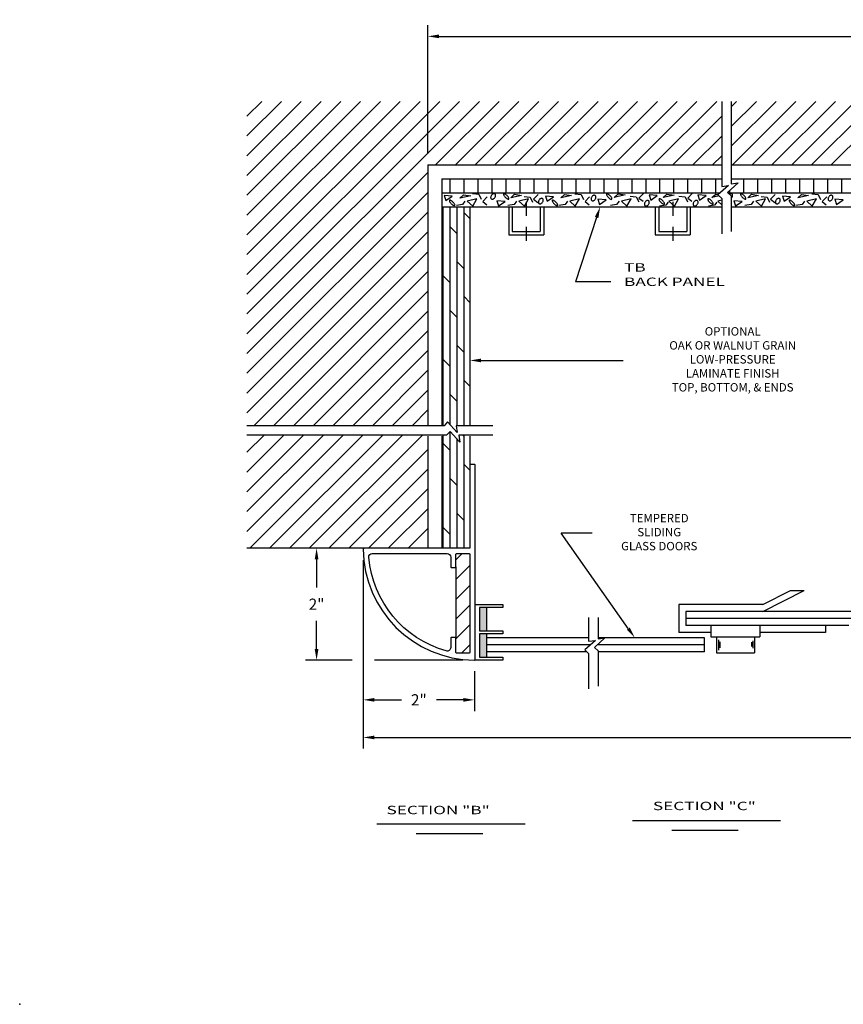
# Model space of a CAD drawing. Extents: x 56.3 to 100.5, y 3 to 14.8.
# Drawn here: x 83.5 to 90.9, y 3 to 11.8 of the extents above; entities that cross this region are included whole.
import ezdxf

# ---------------------------------------------------------------- set-up
doc = ezdxf.new("R2010")
doc.units = 0
doc.header["$LTSCALE"] = 0.5
doc.header["$MEASUREMENT"] = 0
doc.linetypes.add('DASHED2', pattern=[0.375, 0.25, -0.125])
doc.layers.get('0').update_dxf_attribs({"linetype": 'CONTINUOUS'})
doc.layers.get('DEFPOINTS').update_dxf_attribs({"linetype": 'CONTINUOUS'})
for name, color, linetype in [('BREAKLINES', 7, 'CONTINUOUS'), ('DIMENSIONS', 7, 'CONTINUOUS'), ('HATCHORPATTERNS', 7, 'CONTINUOUS'), ('OBJECT1', 7, 'CONTINUOUS'), ('SCREWLINE', 7, 'DASHED2'), ('TEXT', 7, 'CONTINUOUS')]:
    doc.layers.add(name, color=color, linetype=linetype)
doc.styles.add('SIMPLEX', font='simplex.shx', dxfattribs={"height": 0.1})
doc.dimstyles.new('FEETDIMSCALE2', dxfattribs={"dimscale": 0, "dimtxt": 0.18, "dimasz": 0.1, "dimexe": 0.1, "dimexo": 0.1, "dimgap": 0.09, "dimtad": 0, "dimtih": 1, "dimtoh": 1, "dimdec": 5, "dimlfac": 2, "dimzin": 3, "dimdsep": 46, "dimlunit": 4, "dimtxsty": 'SIMPLEX', "dimcen": 0.09, "dimadec": 0, "dimazin": 0, "dimtfac": 1, "dimtdec": 5, "dimtofl": 0, "dimtmove": 0, "dimatfit": 1, "dimfxl": 1, "dimfrac": 2, "dimtolj": 1, "dimtzin": 3, "dimarcsym": 0})
doc.dimstyles.get("Standard").update_dxf_attribs({"dimtxt": 0.18, "dimasz": 0.18, "dimexe": 0.18, "dimexo": 0.0625, "dimgap": 0.09, "dimtad": 0, "dimtih": 1, "dimtoh": 1, "dimdec": 4, "dimzin": 0, "dimdsep": 46, "dimtxsty": 'Standard', "dimcen": 0.09, "dimadec": 0, "dimazin": 0, "dimtfac": 1, "dimtdec": 4, "dimtofl": 0, "dimtmove": 0, "dimatfit": 3, "dimfxl": 1, "dimtolj": 1, "dimtzin": 0, "dimarcsym": 0})
pattern_1 = [(45, (84.37014, -13.00673), (-0.08838835, 0.08838835), [])]

# ---------------------------------------------------------------- blocks, each defined once
blk = doc.blocks.new('*D229')
at = {"layer": 'DEFPOINTS', "color": 0}
for p in [(86.5934, 7.1111), (97.4994, 6.1187), (97.4994, 5.4275)]:
    blk.add_point(p, dxfattribs=at)
at = {"layer": 'DIMENSIONS', "color": 0, "lineweight": -2}
for p, q in [((86.5934, 7.0111), (86.5934, 5.3275)), ((97.4994, 6.0187), (97.4994, 5.3275)), ((86.6934, 5.4275), (91.3802, 5.4275)), ((97.3994, 5.4275), (92.7126, 5.4275))]:
    blk.add_line(p, q, dxfattribs=at)
at = {"layer": 'DIMENSIONS', "color": 0}
for points in [[(86.6934, 5.4441), (86.6934, 5.4108), (86.5934, 5.4275)], [(97.3994, 5.4441), (97.3994, 5.4108), (97.4994, 5.4275)]]:
    blk.add_solid(points, dxfattribs=at)
at = {"layer": 'DIMENSIONS', "color": 0, "insert": (92.0464, 5.4275), "char_height": 0.1, "attachment_point": 5, "style": 'SIMPLEX'}
blk.add_mtext('\\A1;OVERALL WIDTH', dxfattribs=at)
blk = doc.blocks.new('*D230')
at = {"layer": 'DEFPOINTS', "color": 0}
for p in [(86.5934, 7.1111), (87.588, 6.1187), (87.588, 5.7636)]:
    blk.add_point(p, dxfattribs=at)
at = {"layer": 'DIMENSIONS', "color": 0, "lineweight": -2}
for p, q in [((86.5934, 7.0111), (86.5934, 5.6636)), ((87.588, 6.0187), (87.588, 5.6636)), ((86.6934, 5.7636), (86.9341, 5.7636)), ((87.488, 5.7636), (87.2474, 5.7636))]:
    blk.add_line(p, q, dxfattribs=at)
at = {"layer": 'DIMENSIONS', "color": 0}
for points in [[(86.6934, 5.7803), (86.6934, 5.747), (86.5934, 5.7636)], [(87.488, 5.7803), (87.488, 5.747), (87.588, 5.7636)]]:
    blk.add_solid(points, dxfattribs=at)
at = {"layer": 'DIMENSIONS', "color": 0, "insert": (87.0907, 5.7636), "char_height": 0.1, "attachment_point": 5, "style": 'SIMPLEX'}
blk.add_mtext('\\A1;2"', dxfattribs=at)
blk = doc.blocks.new('*D231')
at = {"layer": 'DEFPOINTS', "color": 0}
for p in [(96.9214, 11.6954), (87.1714, 10.546), (96.9214, 10.546)]:
    blk.add_point(p, dxfattribs=at)
at = {"layer": 'DIMENSIONS', "color": 0, "lineweight": -2}
for p, q in [((87.1714, 10.646), (87.1714, 11.7954)), ((96.9214, 10.646), (96.9214, 11.7954)), ((87.2714, 11.6954), (91.2445, 11.6954)), ((96.8214, 11.6954), (92.8483, 11.6954))]:
    blk.add_line(p, q, dxfattribs=at)
at = {"layer": 'DIMENSIONS', "color": 0}
for points in [[(87.2714, 11.7121), (87.2714, 11.6788), (87.1714, 11.6954)], [(96.8214, 11.7121), (96.8214, 11.6788), (96.9214, 11.6954)]]:
    blk.add_solid(points, dxfattribs=at)
at = {"layer": 'DIMENSIONS', "color": 0, "insert": (92.0464, 11.6954), "char_height": 0.1, "attachment_point": 5, "style": 'SIMPLEX'}
blk.add_mtext('\\A1;MASONRY OPENING', dxfattribs=at)
blk = doc.blocks.new('NEWCASEDIE')
at = {"layer": 'OBJECT1', "linetype": 'Continuous'}
for points in [[(-0.015, -0.015, -0.416429), (0, 0), (3.47, 0, -0.414214), (3.485, -0.015), (3.485, -0.079, -0.414214), (3.47, -0.094), (2, -0.094, 0.414214), (1.985, -0.109), (1.985, -1.985, -0.416429), (1.97, -2, -0.409794)], [(0.149, -0.516, 0.312701), (1.824, -1.9, 0.439231), (1.891, -1.838), (1.891, -0.499, 0.414214), (1.829, -0.437), (1.656, -0.437, -0.414214), (1.641, -0.422), (1.641, -0.359, -0.414214), (1.656, -0.344), (1.876, -0.344, 0.414214), (1.891, -0.329), (1.891, -0.109, 0.414214), (1.876, -0.094), (0.125, -0.094, 0.414214), (0.11, -0.109), (0.11, -0.329, 0.414214), (0.125, -0.344), (0.376, -0.344, -0.414214), (0.391, -0.359), (0.391, -0.422, -0.414214), (0.376, -0.437), (0.209, -0.437, 0.496903)]]:
    blk.add_lwpolyline(points, format="xyb", close=True, dxfattribs=at)
blk = doc.blocks.new('*D227')
at = {"layer": 'DEFPOINTS', "color": 0}
for p in [(86.5934, 7.1186), (86.1768, 6.1187), (86.5934, 6.1187)]:
    blk.add_point(p, dxfattribs=at)
at = {"layer": 'DIMENSIONS', "color": 0, "lineweight": -2}
for p, q in [((86.4934, 7.1186), (86.0768, 7.1186)), ((86.1768, 7.0186), (86.1768, 6.7682)), ((86.1768, 6.2187), (86.1768, 6.4691)), ((86.4934, 6.1187), (86.0768, 6.1187))]:
    blk.add_line(p, q, dxfattribs=at)
at = {"layer": 'DIMENSIONS', "color": 0}
for points in [[(86.1601, 7.0186), (86.1935, 7.0186), (86.1768, 7.1186)], [(86.1601, 6.2187), (86.1935, 6.2187), (86.1768, 6.1187)]]:
    blk.add_solid(points, dxfattribs=at)
at = {"layer": 'DIMENSIONS', "color": 0, "insert": (86.1768, 6.6187), "char_height": 0.1, "attachment_point": 5, "style": 'SIMPLEX'}
blk.add_mtext('\\A1;2"', dxfattribs=at)

msp = doc.modelspace()

# ---------------------------------------------------------------- hatches: boundary and pattern name
at = {"layer": 'HATCHORPATTERNS'}
h = msp.add_hatch(dxfattribs=at)
h.set_pattern_fill('ANSI31', color=256, style=0)
h.set_pattern_definition(pattern_1)
h.paths.add_polyline_path([(87.1714151, 10.545975), (89.7964151, 10.545975), (89.7964151, 11.1140605), (85.5544532, 11.1140605), (85.5544532, 8.2147869), (87.1714151, 8.2147869)])
h.paths.add_polyline_path([(87.1714151, 8.1296323), (85.5544532, 8.1296323), (85.5544532, 7.118636), (87.1714151, 7.118636)])
h.paths.add_polyline_path([(94.2112605, 11.1140605), (89.8815696, 11.1140605), (89.8815696, 10.545975), (94.2112605, 10.545975)])
h.paths.add_polyline_path([(98.5383769, 11.1140605), (94.2964151, 11.1140605), (94.2964151, 10.545975), (96.9214151, 10.545975), (96.9214151, 8.2060551), (97.3964585, 8.2060551), (97.3964585, 9.0535947), (97.8116318, 9.0535947), (97.8116318, 8.2060551), (98.5383769, 8.2060551)])
h.paths.add_polyline_path([(97.7598306, 10.9260303), (98.1759921, 10.9260303), (98.1759921, 10.5659197), (97.7598306, 10.5659197)], flags=16)
h.paths.add_polyline_path([(98.5383769, 8.1209006), (97.8116318, 8.1209006), (97.8116318, 7.4860448), (97.3964585, 7.4860448), (97.3964585, 8.1209006), (96.9214151, 8.1209006), (96.9214151, 7.118636), (98.5383769, 7.118636)])
h.paths.add_polyline_path([(97.7723756, 10.8218678), (98.1634471, 10.8218678), (98.1634471, 10.6700821), (97.7723756, 10.6700821)], flags=8)
h = msp.add_hatch(dxfattribs=at)
h.set_pattern_fill('LINE', color=256, angle=90, style=0)
h.set_pattern_definition([(90, (84.37014, -13.00673), (-0.125, 8e-18), [])])
h.paths.add_polyline_path([(89.783703, 10.295975), (89.8572148, 10.3624586), (89.7964151, 10.3546244), (89.7964151, 10.420975), (87.2964151, 10.420975), (87.2964151, 10.295975)])
h.paths.add_polyline_path([(94.2240135, 10.295975), (94.2720602, 10.3394281), (94.2112605, 10.331594), (94.2112605, 10.3979446), (94.2112605, 10.420975), (89.8815696, 10.420975), (89.8815696, 10.3776548), (89.9423694, 10.385489), (89.8483446, 10.3004536), (89.8531188, 10.295975)])
h.paths.add_polyline_path([(96.7964151, 10.295975), (96.7964151, 10.420975), (94.2964151, 10.420975), (94.2964151, 10.3546244), (94.3572148, 10.3624586), (94.2964151, 10.3074717), (94.2964151, 10.295975)])
h = msp.add_hatch(dxfattribs=at)
h.set_pattern_fill('DOLMIT', color=256, scale=0.25, angle=90, style=0)
h.set_pattern_definition([(90, (84.37014, -13.00673), (-0.0625, 4e-18), []), (135, (84.37014, -13.00673), (-0.125, -0.125), [0.0883883, -0.176777])])
h.paths.add_polyline_path([(96.7964151, 8.1209006), (96.6977607, 8.1209006), (96.7055948, 8.0601008), (96.6205594, 8.1541256), (96.5893916, 8.1209006), (96.5464151, 8.1209006), (96.5464151, 7.126136, 0.414213562), (96.5539151, 7.118636), (96.7964151, 7.118636)])
h.paths.add_polyline_path([(96.7964151, 10.170975), (96.5464151, 10.170975), (96.5464151, 8.2060551), (96.5663612, 8.2060551), (96.597529, 8.2392802), (96.6825644, 8.1452554), (96.6747303, 8.2060551), (96.7410808, 8.2060551), (96.7964151, 8.2060551)])
h.paths.add_polyline_path([(87.5464151, 8.1296323), (87.4474393, 8.1296323), (87.4552734, 8.0688326), (87.370238, 8.1628574), (87.3390702, 8.1296323), (87.2964151, 8.1296323), (87.2964151, 7.118636), (87.5389151, 7.118636, 0.414213562), (87.5464151, 7.126136)])
h.paths.add_polyline_path([(87.5464151, 10.170975), (87.2964151, 10.170975), (87.2964151, 8.2147869), (87.3160398, 8.2147869), (87.3472076, 8.248012), (87.432243, 8.1539872), (87.4244089, 8.2147869), (87.4907595, 8.2147869), (87.5464151, 8.2147869)])
h = msp.add_hatch(dxfattribs=at)
h.set_pattern_fill('ANSI31', color=256, style=0)
h.set_pattern_definition(pattern_1)
h.paths.add_polyline_path([(87.5464151, 7.064136, 0.414213562), (87.5389151, 7.071636), (87.4289151, 7.071636, 0.414213562), (87.4214151, 7.064136), (87.4214151, 6.954136), (87.4214151, 6.314136), (87.4214151, 6.1887777, 0.414213562), (87.4289151, 6.1812777), (87.5389151, 6.1812777, 0.414213562), (87.5464151, 6.1887777)])
h.paths.add_polyline_path([(96.6714151, 6.954136), (96.6714151, 7.064136, 0.414213562), (96.6639151, 7.071636), (96.5539151, 7.071636, 0.414213562), (96.5464151, 7.064136), (96.5464151, 6.1887777, 0.414213562), (96.5539151, 6.1812777), (96.6639151, 6.1812777, 0.414213562), (96.6714151, 6.1887777), (96.6714151, 6.314136)])
at = {"layer": 'OBJECT1'}
h = msp.add_hatch(color=256, dxfattribs=at)
h.paths.add_polyline_path([(87.6323341, 6.3802168), (87.6948341, 6.3802168), (87.6948341, 6.5894586), (87.6323341, 6.5894586)])
h.paths.add_polyline_path([(87.6948341, 6.3538523), (87.6323341, 6.3538523), (87.6323341, 6.1446105), (87.6948341, 6.1446105)])

# ---------------------------------------------------------------- linework, layer by layer
at = {"layer": 'BREAKLINES'}
for p, q in [((89.7964151, 11.1140605), (89.7964151, 10.3546244)), ((89.8815696, 11.1140605), (89.8815696, 10.3776548)), ((89.7964151, 10.420975), (89.7964151, 10.3546244)), ((89.8572148, 10.3624586), (89.76319, 10.2774232)), ((89.7964151, 10.3546244), (89.8572148, 10.3624586)), ((89.9423694, 10.385489), (89.8483446, 10.3004536)), ((89.8483446, 10.3004536), (89.8815696, 10.2692857)), ((89.8815696, 10.3776548), (89.9423694, 10.385489)), ((89.76319, 10.2774232), (89.7964151, 10.2462553)), ((89.7964151, 10.2462553), (89.7964151, 9.9293033)), ((89.8815696, 10.2692857), (89.8815696, 9.9523337)), ((87.3160398, 8.2147869), (85.5544532, 8.2147869)), ((87.3472076, 8.248012), (87.3160398, 8.2147869)), ((87.432243, 8.1539872), (87.3472076, 8.248012)), ((87.4244089, 8.2147869), (87.432243, 8.1539872)), ((87.7511259, 8.2147869), (87.4244089, 8.2147869)), ((87.4907595, 8.2147869), (87.4244089, 8.2147869)), ((87.3390702, 8.1296323), (85.5544532, 8.1296323)), ((87.370238, 8.1628574), (87.3390702, 8.1296323)), ((87.4552734, 8.0688326), (87.370238, 8.1628574)), ((87.7511259, 8.1296323), (87.4474393, 8.1296323)), ((87.4474393, 8.1296323), (87.4552734, 8.0688326)), ((88.6073758, 6.4994226), (88.6073758, 6.2869849)), ((88.6925304, 6.4994226), (88.6925304, 6.3100154)), ((88.6073758, 6.3533355), (88.6073758, 6.2869849)), ((88.6925304, 6.3763659), (88.6925304, 6.3100154)), ((88.6681756, 6.2948191), (88.5741507, 6.2097837)), ((88.6073758, 6.2869849), (88.6681756, 6.2948191)), ((88.7533301, 6.3178495), (88.6593053, 6.2328141)), ((88.6925304, 6.3100154), (88.7533301, 6.3178495)), ((88.6925304, 6.2628626), (88.6925304, 6.2513659)), ((88.5741507, 6.2097837), (88.6073758, 6.1786158)), ((88.6073758, 6.1786158), (88.6073758, 5.8616638)), ((88.6593053, 6.2328141), (88.6925304, 6.2016462)), ((88.6925304, 6.2016462), (88.6925304, 5.8846942))]:
    msp.add_line(p, q, dxfattribs=at)
at = {"layer": 'DIMENSIONS'}
for p, q in [((88.678905, 10.0759793), (88.4896221, 9.5003628)), ((88.8050012, 9.5003628), (88.4896221, 9.5003628)), ((87.6464151, 8.7980606), (88.9154045, 8.7980606)), ((88.9622949, 6.4001377), (88.3618593, 7.2532855)), ((88.6385796, 7.2532855), (88.3618593, 7.2532855)), ((87.483664, 6.1186645), (86.6934436, 6.1186645))]:
    msp.add_line(p, q, dxfattribs=at)
for points in [[(88.6630724, 10.0811856), (88.6947377, 10.0707729), (88.710143, 10.170975)], [(87.6464151, 8.7813939), (87.6464151, 8.8147273), (87.5464151, 8.7980606)], [(88.9759245, 6.40973), (88.9486654, 6.3905453), (89.0198489, 6.3183603)]]:
    msp.add_solid(points, dxfattribs=at)
at = {"layer": 'HATCHORPATTERNS'}
for points in [[(87.3161292, 10.2729653), (87.3313964, 10.2271998), (87.3894119, 10.2668632), (87.3161292, 10.2729653)], [(87.5022537, 10.2211246), (87.4808796, 10.1936653), (87.4259175, 10.1845122)], [(87.456452, 10.2495824), (87.4900399, 10.2800927), (87.5541623, 10.2709396), (87.456452, 10.2495824)], [(87.5236278, 10.2211246), (87.572483, 10.1784101), (87.6091244, 10.2424818), (87.5236278, 10.2211246)], [(87.5710242, 10.2909862), (87.6259862, 10.2848841), (87.6473603, 10.2391186)], [(87.7007278, 10.260788), (87.661033, 10.2180735), (87.6976743, 10.1906143)], [(87.7883628, 10.2250584), (87.80363, 10.1792929), (87.8616455, 10.2189563), (87.7883628, 10.2250584)], [(87.9633242, 10.2211246), (87.9419501, 10.1936653), (87.8869881, 10.1845122)], [(87.9111432, 10.2527778), (87.9447312, 10.2832881), (88.0088536, 10.274135), (87.9111432, 10.2527778)], [(87.9846984, 10.2211246), (88.0335535, 10.1784101), (88.0701949, 10.2424818), (87.9846984, 10.2211246)], [(88.0305001, 10.263839), (88.0854621, 10.257737), (88.1068362, 10.2119715)], [(88.1556914, 10.2815478), (88.1159966, 10.2388333), (88.152638, 10.211374)], [(88.2210002, 10.2681756), (88.2362675, 10.2224101), (88.294283, 10.2620735), (88.2210002, 10.2681756)], [(88.4182879, 10.2211246), (88.3969137, 10.1936653), (88.3419517, 10.1845122)], [(88.3581339, 10.2511801), (88.3917218, 10.2816904), (88.4558442, 10.2725373), (88.3581339, 10.2511801)], [(88.439662, 10.2211246), (88.4885171, 10.1784101), (88.5251585, 10.2424818), (88.439662, 10.2211246)], [(88.4854637, 10.2877942), (88.5404257, 10.2816921), (88.5617999, 10.2359266)], [(88.6168178, 10.260788), (88.577123, 10.2180735), (88.6137644, 10.1906143)], [(88.6901006, 10.2394308), (88.7053678, 10.1936653), (88.7633833, 10.2333287), (88.6901006, 10.2394308)], [(88.8794143, 10.2211246), (88.8580402, 10.1936653), (88.8030781, 10.1845122)], [(88.8368027, 10.2559715), (88.8703906, 10.2864818), (88.934513, 10.2773287), (88.8368027, 10.2559715)], [(88.9007884, 10.2211246), (88.9496436, 10.1784101), (88.9862849, 10.2424818), (88.9007884, 10.2211246)], [(88.9784848, 10.2670327), (89.0334468, 10.2609306), (89.0548209, 10.2151652)], [(89.0968936, 10.2911288), (89.0571988, 10.2484144), (89.0938401, 10.2209551)], [(89.1478493, 10.2777566), (89.1631165, 10.2319912), (89.221132, 10.2716546), (89.1478493, 10.2777566)], [(89.318026, 10.2131412), (89.2966519, 10.1856819), (89.2416898, 10.1765288)], [(89.2738189, 10.2543738), (89.3074068, 10.2848841), (89.3715292, 10.275731), (89.2738189, 10.2543738)], [(89.325188, 10.2211246), (89.3740431, 10.1784101), (89.4106845, 10.2424818), (89.325188, 10.2211246)], [(89.4141096, 10.2670327), (89.4690716, 10.2609306), (89.4904458, 10.2151652)], [(89.5325184, 10.2911288), (89.4928236, 10.2484144), (89.5294649, 10.2209551)], [(89.5834741, 10.2777566), (89.5987413, 10.2319912), (89.6567568, 10.2716546), (89.5834741, 10.2777566)], [(89.7536508, 10.2131412), (89.7322767, 10.1856819), (89.6773147, 10.1765288)], [(89.7094437, 10.2543738), (89.7430316, 10.2848841), (89.7675671, 10.2813818)], [(89.772961, 10.2682572), (89.7094437, 10.2543738)], [(89.7964151, 10.2300181), (89.7608128, 10.2211246)], [(89.7608128, 10.2211246), (89.7964151, 10.1899972)], [(89.906025, 10.2250584), (89.9212922, 10.1792929), (89.9793077, 10.2189563), (89.906025, 10.2250584)], [(90.0809864, 10.2211246), (90.0596123, 10.1936653), (90.0046502, 10.1845122)], [(90.0288054, 10.2527778), (90.0623933, 10.2832881), (90.1265157, 10.274135), (90.0288054, 10.2527778)], [(90.1023605, 10.2211246), (90.1512157, 10.1784101), (90.1878571, 10.2424818), (90.1023605, 10.2211246)], [(90.1481622, 10.263839), (90.2031243, 10.257737), (90.2244984, 10.2119715)], [(90.2733536, 10.2815478), (90.2336588, 10.2388333), (90.2703001, 10.211374)], [(90.3386624, 10.2681756), (90.3539297, 10.2224101), (90.4119452, 10.2620735), (90.3386624, 10.2681756)], [(90.53595, 10.2211246), (90.5145759, 10.1936653), (90.4596139, 10.1845122)], [(90.475796, 10.2511801), (90.509384, 10.2816904), (90.5735064, 10.2725373), (90.475796, 10.2511801)], [(90.5573242, 10.2211246), (90.6061793, 10.1784101), (90.6428207, 10.2424818), (90.5573242, 10.2211246)], [(90.6031259, 10.2877942), (90.6580879, 10.2816921), (90.679462, 10.2359266)], [(90.73448, 10.260788), (90.6947852, 10.2180735), (90.7314266, 10.1906143)], [(90.8077627, 10.2394308), (90.82303, 10.1936653), (90.8810455, 10.2333287), (90.8077627, 10.2394308)]]:
    msp.add_lwpolyline(points, dxfattribs=at)
for points in [[(87.3950736, 10.2144519, 0.034013375), (87.3849693, 10.2232747, 0.045803158), (87.3765124, 10.2285562, 0.088779043), (87.3678265, 10.2311445, 0.228223775), (87.3643524, 10.2299303, 0.228223775), (87.3631353, 10.2264571, 0.088779043), (87.3657168, 10.2177692, 0.045803158), (87.3709916, 10.209308, 0.034013375), (87.3798064, 10.1991968, 0.034013375), (87.3899107, 10.190374, 0.045803158), (87.3983676, 10.1850925, 0.088779043), (87.4070535, 10.1825042, 0.228223775), (87.4105276, 10.1837184, 0.228223775), (87.4117446, 10.1871916, 0.088779043), (87.4091632, 10.1958795, 0.045803158), (87.4038884, 10.2043406, 0.034013375)], [(87.7385936, 10.2748482, 0.068449381), (87.7335566, 10.2650218, 0.080598536), (87.7319105, 10.2557726, 0.107055811), (87.7336679, 10.2470135, 0.138150976), (87.7380856, 10.2416158, 0.138150976), (87.7446711, 10.2393174, 0.107055811), (87.7535016, 10.2406707, 0.080598536), (87.7616252, 10.2453894, 0.068449381), (87.769128, 10.253491, 0.068449381), (87.774165, 10.2633175, 0.080598536), (87.7758111, 10.2725667, 0.107055811), (87.7740537, 10.2813258, 0.138150976), (87.769636, 10.2867235, 0.138150976), (87.7630505, 10.2890219, 0.107055811), (87.75422, 10.2876685, 0.080598536), (87.7460964, 10.2829499, 0.068449381)], [(87.8784694, 10.2719399, 0.034013375), (87.8683651, 10.2807627, 0.045803158), (87.8599081, 10.2860441, 0.088779043), (87.8512223, 10.2886325, 0.228223775), (87.8477481, 10.2874182, 0.228223775), (87.8465311, 10.283945, 0.088779043), (87.8491126, 10.2752571, 0.045803158), (87.8543874, 10.266796, 0.034013375), (87.8632022, 10.2566847, 0.034013375), (87.8733065, 10.2478619, 0.045803158), (87.8817634, 10.2425804, 0.088779043), (87.8904493, 10.2399921, 0.228223775), (87.8939234, 10.2412064, 0.228223775), (87.8951404, 10.2446796, 0.088779043), (87.892559, 10.2533674, 0.045803158), (87.8872842, 10.2618286, 0.034013375)], [(88.1648517, 10.2333287, 0.068449381), (88.1598148, 10.2235023, 0.080598536), (88.1581687, 10.214253, 0.107055811), (88.1599261, 10.205494, 0.138150976), (88.1643438, 10.2000962, 0.138150976), (88.1709292, 10.1977979, 0.107055811), (88.1797598, 10.1991512, 0.080598536), (88.1878834, 10.2038698, 0.068449381), (88.1953862, 10.2119715, 0.068449381), (88.2004231, 10.2217979, 0.080598536), (88.2020693, 10.2310472, 0.107055811), (88.2003118, 10.2398062, 0.138150976), (88.1958942, 10.245204, 0.138150976), (88.1893087, 10.2475023, 0.107055811), (88.1804782, 10.246149, 0.080598536), (88.1723546, 10.2414304, 0.068449381)], [(88.3142969, 10.2144519, 0.034013375), (88.3041926, 10.2232747, 0.045803158), (88.2957357, 10.2285562, 0.088779043), (88.2870498, 10.2311445, 0.228223775), (88.2835757, 10.2299303, 0.228223775), (88.2823587, 10.2264571, 0.088779043), (88.2849401, 10.2177692, 0.045803158), (88.2902149, 10.209308, 0.034013375), (88.2990297, 10.1991968, 0.034013375), (88.309134, 10.190374, 0.045803158), (88.317591, 10.1850925, 0.088779043), (88.3262768, 10.1825042, 0.228223775), (88.329751, 10.1837184, 0.228223775), (88.330968, 10.1871916, 0.088779043), (88.3283865, 10.1958795, 0.045803158), (88.3231117, 10.2043406, 0.034013375)], [(88.6355467, 10.2604758, 0.068449381), (88.6305097, 10.2506494, 0.080598536), (88.6288636, 10.2414002, 0.107055811), (88.630621, 10.2326411, 0.138150976), (88.6350387, 10.2272434, 0.138150976), (88.6416242, 10.224945, 0.107055811), (88.6504547, 10.2262983, 0.080598536), (88.6585783, 10.2310169, 0.068449381), (88.6660811, 10.2391186, 0.068449381), (88.671118, 10.248945, 0.080598536), (88.6727642, 10.2581943, 0.107055811), (88.6710068, 10.2669534, 0.138150976), (88.6665891, 10.2723511, 0.138150976), (88.6600036, 10.2746495, 0.107055811), (88.6511731, 10.2732961, 0.080598536), (88.6430495, 10.2685775, 0.068449381)], [(88.799345, 10.2703422, 0.034013375), (88.7892407, 10.279165, 0.045803158), (88.7807838, 10.2844465, 0.088779043), (88.7720979, 10.2870348, 0.228223775), (88.7686238, 10.2858205, 0.228223775), (88.7674067, 10.2823473, 0.088779043), (88.7699882, 10.2736594, 0.045803158), (88.775263, 10.2651983, 0.034013375), (88.7840778, 10.255087, 0.034013375), (88.7941821, 10.2462642, 0.045803158), (88.802639, 10.2409827, 0.088779043), (88.8113249, 10.2383944, 0.228223775), (88.814799, 10.2396087, 0.228223775), (88.816016, 10.2430819, 0.088779043), (88.8134346, 10.2517698, 0.045803158), (88.8081598, 10.2602309, 0.034013375)], [(89.1124323, 10.2141649, 0.068449381), (89.1073954, 10.2043385, 0.080598536), (89.1057492, 10.1950892, 0.107055811), (89.1075067, 10.1863302, 0.138150976), (89.1119243, 10.1809325, 0.138150976), (89.1185098, 10.1786341, 0.107055811), (89.1273403, 10.1799874, 0.080598536), (89.135464, 10.184706, 0.068449381), (89.1429668, 10.1928077, 0.068449381), (89.1480037, 10.2026341, 0.080598536), (89.1496499, 10.2118834, 0.107055811), (89.1478924, 10.2206425, 0.138150976), (89.1434748, 10.2260402, 0.138150976), (89.1368893, 10.2283386, 0.107055811), (89.1280587, 10.2269852, 0.080598536), (89.1199351, 10.2222666, 0.068449381)], [(89.2682568, 10.2272266, 0.034013375), (89.2581525, 10.2360494, 0.045803158), (89.2496955, 10.2413309, 0.088779043), (89.2410097, 10.2439192, 0.228223775), (89.2375355, 10.242705, 0.228223775), (89.2363185, 10.2392318, 0.088779043), (89.2389, 10.2305439, 0.045803158), (89.2441748, 10.2220828, 0.034013375), (89.2529896, 10.2119715, 0.034013375), (89.2630939, 10.2031487, 0.045803158), (89.2715508, 10.1978672, 0.088779043), (89.2802367, 10.1952789, 0.228223775), (89.2837108, 10.1964931, 0.228223775), (89.2849278, 10.1999663, 0.088779043), (89.2823464, 10.2086542, 0.045803158), (89.2770716, 10.2171154, 0.034013375)], [(89.5480571, 10.2141649, 0.068449381), (89.5430202, 10.2043385, 0.080598536), (89.541374, 10.1950892, 0.107055811), (89.5431315, 10.1863302, 0.138150976), (89.5475491, 10.1809325, 0.138150976), (89.5541346, 10.1786341, 0.107055811), (89.5629652, 10.1799874, 0.080598536), (89.5710888, 10.184706, 0.068449381), (89.5785916, 10.1928077, 0.068449381), (89.5836285, 10.2026341, 0.080598536), (89.5852747, 10.2118834, 0.107055811), (89.5835172, 10.2206425, 0.138150976), (89.5790996, 10.2260402, 0.138150976), (89.5725141, 10.2283386, 0.107055811), (89.5636836, 10.2269852, 0.080598536), (89.5555599, 10.2222666, 0.068449381)], [(89.7038816, 10.2272266, 0.034013375), (89.6937773, 10.2360494, 0.045803158), (89.6853204, 10.2413309, 0.088779043), (89.6766345, 10.2439192, 0.228223775), (89.6731604, 10.242705, 0.228223775), (89.6719433, 10.2392318, 0.088779043), (89.6745248, 10.2305439, 0.045803158), (89.6797996, 10.2220828, 0.034013375), (89.6886144, 10.2119715, 0.034013375), (89.6987187, 10.2031487, 0.045803158), (89.7071756, 10.1978672, 0.088779043), (89.7158615, 10.1952789, 0.228223775), (89.7193356, 10.1964931, 0.228223775), (89.7205526, 10.1999663, 0.088779043), (89.7179712, 10.2086542, 0.045803158), (89.7126964, 10.2171154, 0.034013375)], [(89.9961316, 10.2719399, 0.034013375), (89.9860273, 10.2807627, 0.045803158), (89.9775703, 10.2860441, 0.088779043), (89.9688845, 10.2886325, 0.228223775), (89.9654103, 10.2874182, 0.228223775), (89.9641933, 10.283945, 0.088779043), (89.9667748, 10.2752571, 0.045803158), (89.9720496, 10.266796, 0.034013375), (89.9808643, 10.2566847, 0.034013375), (89.9909686, 10.2478619, 0.045803158), (89.9994256, 10.2425804, 0.088779043), (90.0081114, 10.2399921, 0.228223775), (90.0115856, 10.2412064, 0.228223775), (90.0128026, 10.2446796, 0.088779043), (90.0102212, 10.2533674, 0.045803158), (90.0049464, 10.2618286, 0.034013375)], [(90.2825139, 10.2333287, 0.068449381), (90.277477, 10.2235023, 0.080598536), (90.2758308, 10.214253, 0.107055811), (90.2775883, 10.205494, 0.138150976), (90.2820059, 10.2000962, 0.138150976), (90.2885914, 10.1977979, 0.107055811), (90.297422, 10.1991512, 0.080598536), (90.3055456, 10.2038698, 0.068449381), (90.3130484, 10.2119715, 0.068449381), (90.3180853, 10.2217979, 0.080598536), (90.3197315, 10.2310472, 0.107055811), (90.317974, 10.2398062, 0.138150976), (90.3135564, 10.245204, 0.138150976), (90.3069709, 10.2475023, 0.107055811), (90.2981404, 10.246149, 0.080598536), (90.2900167, 10.2414304, 0.068449381)], [(90.4319591, 10.2144519, 0.034013375), (90.4218548, 10.2232747, 0.045803158), (90.4133979, 10.2285562, 0.088779043), (90.404712, 10.2311445, 0.228223775), (90.4012379, 10.2299303, 0.228223775), (90.4000209, 10.2264571, 0.088779043), (90.4026023, 10.2177692, 0.045803158), (90.4078771, 10.209308, 0.034013375), (90.4166919, 10.1991968, 0.034013375), (90.4267962, 10.190374, 0.045803158), (90.4352531, 10.1850925, 0.088779043), (90.443939, 10.1825042, 0.228223775), (90.4474131, 10.1837184, 0.228223775), (90.4486302, 10.1871916, 0.088779043), (90.4460487, 10.1958795, 0.045803158), (90.4407739, 10.2043406, 0.034013375)], [(90.7532088, 10.2604758, 0.068449381), (90.7481719, 10.2506494, 0.080598536), (90.7465257, 10.2414002, 0.107055811), (90.7482832, 10.2326411, 0.138150976), (90.7527009, 10.2272434, 0.138150976), (90.7592863, 10.224945, 0.107055811), (90.7681169, 10.2262983, 0.080598536), (90.7762405, 10.2310169, 0.068449381), (90.7837433, 10.2391186, 0.068449381), (90.7887802, 10.248945, 0.080598536), (90.7904264, 10.2581943, 0.107055811), (90.7886689, 10.2669534, 0.138150976), (90.7842513, 10.2723511, 0.138150976), (90.7776658, 10.2746495, 0.107055811), (90.7688353, 10.2732961, 0.080598536), (90.7607116, 10.2685775, 0.068449381)]]:
    msp.add_lwpolyline(points, format="xyb", close=True, dxfattribs=at)
msp.add_lwpolyline([(89.8815696, 10.2474101, 0.049570992), (89.8867902, 10.253491, 0.068449381), (89.8918271, 10.2633175, 0.080598536), (89.8934733, 10.2725667, 0.107055811), (89.8917158, 10.2813258, 0.138150976), (89.8872982, 10.2867235, 0.463527584), (89.8683152, 10.2817195, 0.121136181)], format="xyb", dxfattribs=at)
at = {"layer": 'OBJECT1'}
for p, q in [((87.1714151, 10.545975), (87.1714151, 8.2147869)), ((87.1714151, 10.545975), (89.7964151, 10.545975)), ((89.8815696, 10.545975), (94.2112605, 10.545975)), ((87.2964151, 10.420975), (87.2964151, 8.2147869)), ((87.2964151, 10.420975), (89.7964151, 10.420975)), ((89.8815696, 10.420975), (94.2112605, 10.420975)), ((87.2964151, 10.295975), (89.783703, 10.295975)), ((89.8531188, 10.295975), (94.2240135, 10.295975)), ((87.2964151, 10.170975), (89.7964151, 10.170975)), ((87.5464151, 10.170975), (87.5464151, 8.2147869)), ((87.5464151, 10.170975), (87.5464151, 8.2147869)), ((87.8934868, 10.170975), (87.8934868, 9.920975)), ((87.9247368, 10.170975), (87.9247368, 9.952225)), ((88.1747368, 10.170975), (88.1747368, 9.952225)), ((88.2059868, 10.170975), (88.2059868, 9.920975)), ((89.2030671, 10.170975), (89.2030671, 9.920975)), ((89.2343171, 10.170975), (89.2343171, 9.952225)), ((89.4843171, 10.170975), (89.4843171, 9.952225)), ((89.5155671, 10.170975), (89.5155671, 9.920975)), ((89.8815696, 10.170975), (94.2112605, 10.170975)), ((87.9247368, 9.952225), (88.1747368, 9.952225)), ((89.2343171, 9.952225), (89.4843171, 9.952225)), ((87.8934868, 9.920975), (88.2059868, 9.920975)), ((89.2030671, 9.920975), (89.5155671, 9.920975)), ((87.1714151, 8.1209006), (87.1714151, 7.118636)), ((87.2964151, 8.1209006), (87.2964151, 7.118636)), ((87.5464151, 8.1209006), (87.5464151, 7.118636)), ((87.1700524, 7.118636), (85.5544532, 7.118636)), ((87.4214151, 6.954136), (87.4214151, 6.314136)), ((90.1644588, 6.6164665), (90.4109006, 6.7424205)), ((90.1644588, 6.5539665), (90.5331882, 6.7424205)), ((90.4109006, 6.7424205), (90.5331882, 6.7424205)), ((87.5934151, 6.1186645), (87.5934151, 6.6154046)), ((87.5934151, 6.6154046), (87.8415758, 6.6154046)), ((87.5934151, 6.1186645), (87.5934151, 6.6154046)), ((87.8415758, 6.6154046), (87.8415758, 6.5894586)), ((90.1644588, 6.6164665), (89.412641, 6.6164665)), ((89.412641, 6.6164665), (89.412641, 6.3664665)), ((87.6323341, 6.5894586), (87.6323341, 6.3802168)), ((87.8415758, 6.5894586), (87.6323341, 6.5894586)), ((87.6948341, 6.5894586), (87.6948341, 6.3802168)), ((90.965973, 6.5539665), (89.475141, 6.5539665)), ((89.475141, 6.5539665), (89.475141, 6.4289665)), ((91.0024763, 6.4914665), (89.475141, 6.4914665)), ((90.9333691, 6.4289665), (89.475141, 6.4289665)), ((89.6997613, 6.4289665), (89.6997613, 6.3271499)), ((90.1372613, 6.4289665), (90.1372613, 6.3271499)), ((90.725141, 6.4289665), (90.725141, 6.3664665)), ((87.6323341, 6.3802168), (87.8415758, 6.3802168)), ((87.6323341, 6.3538523), (87.6323341, 6.1446105)), ((87.8415758, 6.3538523), (87.6323341, 6.3538523)), ((87.6948341, 6.3538523), (87.6948341, 6.1446105)), ((87.8415758, 6.3802168), (87.8415758, 6.3538523)), ((89.6997613, 6.3664665), (89.412641, 6.3664665)), ((90.725141, 6.3664665), (90.1372613, 6.3664665)), ((88.6073758, 6.3183603), (87.6948341, 6.3183603)), ((88.6250983, 6.2558603), (87.6948341, 6.2558603)), ((89.6434519, 6.2558603), (88.6847878, 6.2558603)), ((89.6434519, 6.3183603), (88.6925304, 6.3183603)), ((89.6434519, 6.1933603), (89.6434519, 6.3183603)), ((89.6997613, 6.3271499), (90.1372613, 6.3271499)), ((89.750721, 6.3271499), (89.750721, 6.1837373)), ((89.7669352, 6.2991656), (89.7669352, 6.2089543)), ((89.7808333, 6.2829737), (89.7808333, 6.2297723)), ((90.0634275, 6.2783476), (90.0634275, 6.2413378)), ((90.0750092, 6.2899131), (90.0750092, 6.2251461)), ((90.0889073, 6.3271499), (90.0889073, 6.1837373)), ((88.5916582, 6.1933603), (87.6948341, 6.1933603)), ((89.6434519, 6.1933603), (88.6925304, 6.1933603)), ((89.750721, 6.1837373), (90.0889073, 6.1837373)), ((87.8415758, 6.1186645), (87.5934151, 6.1186645)), ((87.6323341, 6.1446105), (87.8415758, 6.1446105)), ((87.8415758, 6.1446105), (87.8415758, 6.1186645))]:
    msp.add_line(p, q, dxfattribs=at)
at = {"layer": 'SCREWLINE'}
for p, q in [((88.0497368, 10.21699), (88.0497368, 9.7995329)), ((89.3593171, 10.21699), (89.3593171, 9.7995329))]:
    msp.add_line(p, q, dxfattribs=at)
at = {"layer": 'TEXT'}
for p, q in [((88.9988691, 4.6839093), (90.3231265, 4.6839093)), ((86.7159806, 4.6553167), (88.040238, 4.6553167)), ((89.3496184, 4.5981316), (89.9437448, 4.5981316)), ((87.0667298, 4.569539), (87.6608562, 4.569539))]:
    msp.add_line(p, q, dxfattribs=at)
msp.add_point((83.5241246, 3.0415047), dxfattribs=at)

# ---------------------------------------------------------------- block references
at = {"xscale": -0.5, "yscale": 0.5, "zscale": 0.5, "rotation": 270}
msp.add_blockref('NEWCASEDIE', (87.5934151, 6.1261643), dxfattribs=at)

# ---------------------------------------------------------------- texts
at = {"layer": 'DIMENSIONS', "style": 'SIMPLEX', "width": 1.5}
for s, p in [('TB', (88.9243972, 9.5923485)), ('BACK PANEL', (88.9243972, 9.4637771))]:
    msp.add_text(s, height=0.075, dxfattribs=at).set_placement(p)
at = {"layer": 'DIMENSIONS', "char_height": 0.075, "attachment_point": 5, "style": 'SIMPLEX'}
for s, insert in [('OPTIONAL\\POAK OR WALNUT GRAIN\\PLOW-PRESSURE\\PLAMINATE FINISH\\PTOP, BOTTOM, & ENDS', (89.8945922, 8.7980606)), ('TEMPERED\\PSLIDING \\PGLASS DOORS', (89.2385098, 7.2532855))]:
    msp.add_mtext(s, dxfattribs=dict(at, insert=insert))
at = {"layer": 'TEXT', "style": 'SIMPLEX', "width": 1.5}
for s, p in [('SECTION "C"', (89.1820089, 4.7774088)), ('SECTION "B"', (86.8018783, 4.7410945))]:
    msp.add_text(s, height=0.075, dxfattribs=at).set_placement(p)

# ---------------------------------------------------------------- dimensions: what is measured, and where the dimension line sits
at = {"layer": 'DIMENSIONS'}
for base, p1, p2, text, picture, middle in [((96.9214151, 11.6954212), (87.1714151, 10.545975), (96.9214151, 10.545975), 'MASONRY OPENING', '*D231', (92.0464151, 11.6954212)), ((97.4993865, 5.4274682), (86.5934436, 7.1110793), (97.4993865, 6.1186645), 'OVERALL WIDTH', '*D229', (92.0464151, 5.4274682))]:
    dim = msp.add_linear_dim(base=base, p1=p1, p2=p2, text=text, dimstyle='Standard', override={"dimasz": 0.1, "dimexe": 0.1, "dimexo": 0.1, "dimtih": 0, "dimdec": 3, "dimtxsty": 'SIMPLEX', "dimtdec": 3, "dimatfit": 1}, dxfattribs=at)
    dim.commit()
    dim.dimension.update_dxf_attribs({"geometry": picture, "text_midpoint": middle})
dim = msp.add_linear_dim(base=(86.1767971, 6.1186645), p1=(86.5934151, 7.118636), p2=(86.5934436, 6.1186645), angle=90, dimstyle='FEETDIMSCALE2', override={"dimscale": 1}, dxfattribs=at)
dim.commit()
dim.dimension.update_dxf_attribs({"geometry": '*D227', "text_midpoint": (86.1767971, 6.6186503)})
dim = msp.add_linear_dim(base=(87.5880242, 5.7636369), p1=(86.5934436, 7.1110793), p2=(87.5880242, 6.1186645), dimstyle='FEETDIMSCALE2', override={"dimscale": 1}, dxfattribs=at)
dim.commit()
dim.dimension.update_dxf_attribs({"geometry": '*D230', "text_midpoint": (87.0907339, 5.7636369)})

doc.saveas('drawing.dxf')
